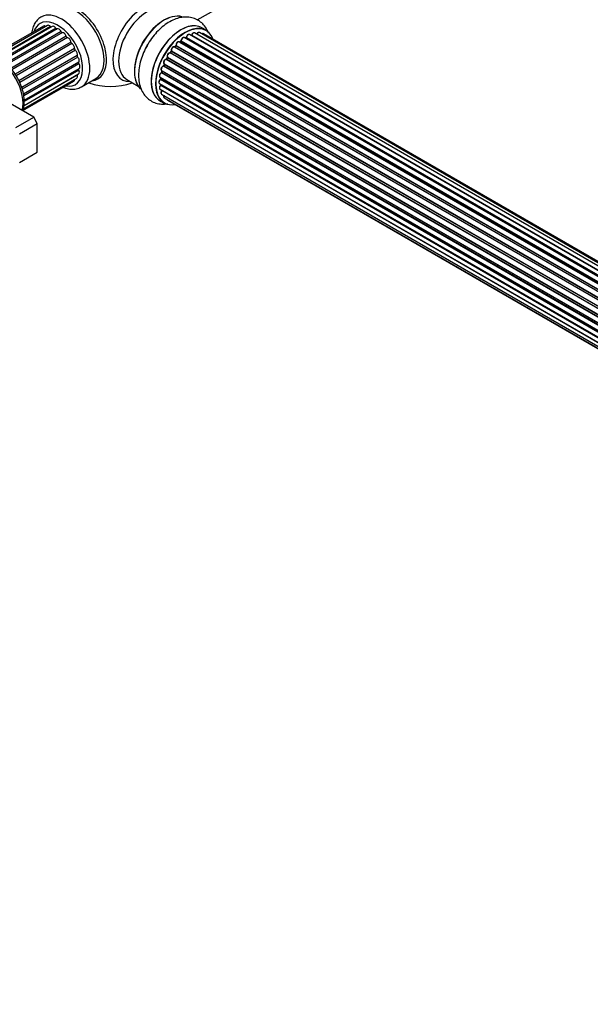
# Model space of a CAD drawing. Units: millimetres. Extents: x 0 to 1640, y 0 to 2638.
# Drawn here: x 227 to 453, y 0 to 390 of the extents above; entities that cross this region are included whole.
import ezdxf
from ezdxf import colors
from ezdxf.entities.mleader import LeaderData, LeaderLine
from ezdxf.math import Vec2, Vec3

# ---------------------------------------------------------------- set-up
doc = ezdxf.new("R2010")
doc.units = ezdxf.units.MM
doc.layers.add('DV7_Défaut', color=7, linetype='Continuous')
doc.layers.add('Défaut', color=7, linetype='Continuous')

# ---------------------------------------------------------------- blocks, each defined once
blk = doc.blocks.new('_DOT')
at = {"color": 0}
blk.add_line((0, 0), (-1, 0), dxfattribs=at)
at = {"color": 0, "const_width": 0.333}
blk.add_lwpolyline([(-0.1665, 0, 1), (0.1665, 0, 1)], format="xyb", close=True, dxfattribs=at)
blk = doc.blocks.new('SE6')
at = {"layer": 'DV7_Défaut', "color": 7, "linetype": 'Continuous'}
for p, q in [((297.12, 390.35), (349.01, 420.31)), ((236.06, 387.95), (215.53, 376.09)), ((237.72, 388.21), (216.3, 375.84)), ((238.9, 387.71), (217.61, 375.42)), ((239.59, 387.83), (217.88, 375.29)), ((240.97, 387.05), (219.24, 374.51)), ((241.55, 386.84), (219.68, 374.21)), ((300.65, 386.26), (298.99, 387.22)), ((243.09, 385.75), (221.16, 373.08)), ((243.6, 385.34), (221.62, 372.65)), ((245.13, 383.89), (223.09, 371.16)), ((245.6, 383.36), (223.53, 370.62)), ((620.14, 193.9), (292, 383.36)), ((292.64, 383.28), (292.39, 383.13)), ((620.4, 194.09), (292.74, 383.27)), ((292.88, 383.47), (620.62, 194.25)), ((622.08, 195.17), (294.07, 384.55)), ((622.1, 195.18), (294.79, 384.15)), ((294.95, 384.33), (622.34, 195.32)), ((623.82, 196.01), (296.09, 385.22)), ((625.16, 196.44), (297.98, 385.34)), ((625.83, 196.59), (299.66, 384.9)), ((246.96, 381.58), (224.86, 368.83)), ((247.35, 380.97), (225.25, 368.21)), ((248.46, 378.98), (226.36, 366.23)), ((616.27, 190.15), (288.08, 379.63)), ((288.6, 380.06), (288.23, 379.65)), ((288.32, 379.63), (616.35, 190.24)), ((616.71, 190.66), (288.69, 380.04)), ((288.78, 380.27), (616.87, 190.85)), ((618.17, 192.21), (289.97, 381.69)), ((290.58, 381.89), (290.19, 381.57)), ((290.27, 381.54), (618.19, 192.22)), ((618.56, 192.57), (290.68, 381.88)), ((290.79, 382.1), (618.75, 192.75)), ((248.76, 378.32), (226.67, 365.57)), ((249.53, 376.25), (227.48, 363.52)), ((249.72, 375.58), (227.69, 362.86)), ((285.24, 375.42), (284.97, 374.91)), ((285.04, 374.86), (613.13, 185.44)), ((613.41, 185.95), (285.31, 375.38)), ((285.33, 375.59), (613.5, 186.12)), ((614.54, 187.81), (286.37, 377.27)), ((286.8, 377.87), (286.47, 377.4)), ((286.55, 377.37), (614.63, 187.95)), ((614.96, 188.43), (286.88, 377.84)), ((286.93, 378.07), (615.09, 188.61)), ((250.12, 373.56), (228.17, 360.88)), ((250.19, 372.93), (228.28, 360.28)), ((228.45, 358.5), (250.31, 371.12)), ((611.82, 182.6), (283.69, 372.05)), ((284, 372.81), (283.79, 372.28)), ((283.86, 372.22), (611.91, 182.82)), ((284.02, 372.95), (612.19, 183.48)), ((612.13, 183.34), (284.06, 372.75)), ((613.04, 185.26), (284.86, 374.73)), ((228.12, 355.06), (249.34, 367.31)), ((249.53, 368.5), (228.34, 356.27)), ((228.38, 356.49), (250.06, 369.01)), ((250.12, 370.51), (228.45, 358)), ((251.18, 363.82), (256.83, 367.09)), ((282.35, 367.64), (610.53, 178.17)), ((282.64, 367.47), (282.61, 367.06)), ((610.94, 179.96), (282.91, 369.35)), ((282.99, 370.28), (611.19, 180.8)), ((283.12, 370.15), (283, 369.63)), ((283.06, 369.55), (611.01, 180.21)), ((611.16, 180.72), (283.18, 370.08)), ((227.92, 354.44), (248.18, 366.14)), ((269.24, 366.69), (273.67, 364.13)), ((282.13, 365.14), (610.23, 175.71)), ((610.41, 177.47), (282.54, 366.76)), ((610.21, 175.26), (282.62, 364.39)), ((282.64, 364.85), (282.65, 364.7)), ((282.67, 366.98), (610.45, 177.74)), ((282.71, 364.62), (610.22, 175.53)), ((232.22, 351.76), (216.66, 360.74)), ((282.35, 362.89), (610.24, 173.58)), ((282.99, 360.98), (610.49, 171.9)), ((610.25, 173.47), (283.12, 362.34)), ((284.02, 359.51), (610.77, 170.86)), ((282.34, 358.38), (284, 357.42)), ((285.41, 358.53), (610.85, 170.64)), ((225.14, 347.67), (232.22, 351.76)), ((233.63, 349.31), (232.22, 351.76)), ((226.56, 345.22), (233.63, 349.31)), ((233.63, 337.88), (233.63, 349.31)), ((226.56, 333.79), (233.63, 337.88))]:
    blk.add_line(p, q, dxfattribs=at)
for centre, radius, start, end in [((292.39, 383.63), 0.433, 304.2278, 349.0094), ((294.51, 384.51), 0.396, 301.3676, 343.6638), ((288.32, 380.34), 0.402, 315.115, 0.4098), ((289.86, 380.5), 1.15, 148.0325, 187.8689), ((290.3, 382.22), 0.436, 309.9034, 354.6368), ((284.66, 375.05), 0.345, 295.6168, 335.4687), ((284.87, 373.78), 0.97, 93.416, 151.6387), ((282.17, 367.12), 0.44, 308.2318, 352.888), ((282.58, 369.72), 0.424, 302.4893, 347.3821), ((262.69, 388.95), 25, 249.7918, 290.2082), ((282.24, 364.71), 0.415, 313.5567, 358.7362)]:
    blk.add_arc(centre, radius, start, end, dxfattribs=at)
for centre, major_axis, ratio, start_param, end_param in [((249.43, 381.29), (8.27, -14.32), 0.57735, 0, 3.396887), ((248.83, 380.95), (8, -13.86), 0.57735, 0, 3.141593), ((275.68, 381.45), (8.48, 14.69), 0.57735, 0, 3.480381), ((277.24, 380.55), (-8, -13.86), 0.57735, 3.141593, 6.283185), ((241.76, 376.86), (-7, 12.12), 0.57735, 2.673579, 6.283185), ((243.18, 377.68), (8, -13.86), 0.57735, 0, 3.124377), ((283.91, 376.7), (8.28, 14.33), 0.57735, 0.137171, 2.996898), ((283.98, 376.66), (-8.33, -14.42), 0.57735, 3.280072, 6.15592), ((241.76, 376.86), (-7, 12.12), 0.57735, 0, 0.488377), ((236.76, 386.74), (0.7, -1.21), 0.57735, 2.172996, 3.141593), ((238.42, 386.99), (0.7, -1.21), 0.57735, 1.848793, 3.141593), ((239.07, 387.97), (-0.25, 0.433), 0.57735, 1.848793, 2.448379), ((240.29, 386.61), (0.7, -1.21), 0.57735, 1.597465, 3.141593), ((241.22, 387.21), (-0.25, 0.433), 0.57735, 1.597465, 2.948395), ((242.25, 385.62), (0.7, -1.21), 0.57735, 1.346138, 3.141593), ((283.55, 376.9), (8, 13.86), 0.57735, 0.877415, 2.285823), ((290.66, 372.8), (-8.33, -14.42), 0.57735, 3.141593, 6.283185), ((290.6, 372.83), (8.35, 14.46), 0.57735, 0, 3.213107), ((292.32, 371.84), (8.32, 14.42), 0.57735, 0, 3.141593), ((292.39, 371.8), (-8.27, -14.33), 0.57735, 2.702611, 6.283185), ((290.6, 372.83), (8.35, 14.46), 0.57735, 6.211671, 6.283185), ((243.39, 385.79), (0.25, -0.433), 0.57735, 4.48773, 6.130853), ((244.19, 384.08), (-0.7, 1.21), 0.57735, 4.236403, 6.130853), ((245.47, 383.82), (0.25, -0.433), 0.57735, 4.236403, 5.879525), ((245.97, 382.09), (-0.7, 1.21), 0.57735, 3.985076, 5.879525), ((291.5, 382.49), (-0.5, -0.866), 0.57735, 3.141593, 5.477179), ((291.5, 382.49), (-0.5, -0.866), 0.57735, 3.121038, 3.141593), ((292.53, 371.72), (7, 12.12), 0.57735, 0.764621, 0.806175), ((292.04, 372.01), (-6.75, -11.69), 0.57735, 3.83025, 3.895129), ((292.04, 372.01), (6.75, 11.69), 0.57735, 0.718285, 0.753536), ((292.39, 371.8), (7, 12.12), 0.57735, 0.731259, 0.785398), ((292.73, 383.1), (0.097, -0.175), 0.58922, 2.366801, 3.141883), ((292.74, 383.43), (-0.1, -0.173), 0.57735, 0.764621, 2.126147), ((293.02, 383.52), (0.197, -0.036), 0.430491, 3.142078, 4.018338), ((293.57, 383.69), (-0.5, -0.866), 0.57735, 3.141593, 5.26774), ((292.39, 371.8), (7, 12.12), 0.57735, 0.515399, 0.557511), ((294.76, 383.98), (0.059, -0.191), 0.693863, 2.501024, 2.955093), ((294.82, 384.33), (-0.1, -0.173), 0.57735, 0.555182, 1.916707), ((295.08, 384.34), (0.19, -0.063), 0.276836, 3.141989, 4.067847), ((295.59, 384.36), (-0.5, -0.866), 0.57735, 3.141593, 5.0583), ((297.48, 384.48), (-0.5, -0.866), 0.57735, 3.172326, 4.761279), ((297.48, 384.48), (-0.5, -0.866), 0.57735, 3.141593, 3.172326), ((299.16, 384.04), (-0.5, -0.866), 0.57735, 3.141593, 4.139398), ((247.31, 381.4), (0.25, -0.433), 0.57735, 3.985076, 5.628198), ((247.48, 379.76), (-0.7, 1.21), 0.57735, 3.733748, 5.628198), ((248.8, 378.7), (0.25, -0.433), 0.57735, 3.733748, 5.37687), ((285.64, 375.7), (8.33, 14.42), 0.57735, 1.555584, 1.648606), ((287.58, 378.76), (-0.5, -0.866), 0.57735, 3.141593, 5.896058), ((292.39, 371.8), (7, 12.12), 0.57735, 1.156082, 1.22737), ((288.26, 379.74), (0.1, 0.173), 0.57735, 3.477192, 4.366647), ((288.38, 379.52), (0.149, -0.133), 0.276707, 2.215309, 3.127977), ((292.53, 371.72), (7, 12.12), 0.57735, 1.1835, 1.225054), ((288.75, 379.92), (0.146, -0.137), 0.308379, 2.222988, 3.141134), ((288.64, 380.16), (-0.1, -0.173), 0.57735, 1.1835, 2.545026), ((289.47, 380.82), (-0.5, -0.866), 0.57735, 3.141593, 5.686619), ((288.92, 380.38), (0.197, 0.036), 0.675463, 3.14041, 3.812979), ((292.39, 371.8), (7, 12.12), 0.57735, 0.941953, 1.013034), ((290.31, 381.4), (0.129, -0.153), 0.430373, 2.264795, 2.945589), ((290.24, 381.68), (0.1, 0.173), 0.57735, 4.011887, 4.157207), ((292.53, 371.72), (7, 12.12), 0.57735, 0.974061, 1.015615), ((290.7, 381.73), (0.125, -0.156), 0.458826, 2.278097, 3.141109), ((290.65, 382.02), (-0.1, -0.173), 0.57735, 0.974061, 2.335586), ((290.93, 382.18), (0.2, -0.004), 0.56533, 3.141509, 3.937085), ((217.93, 363.11), (-7.13, 12.34), 0.57735, 3.657058, 5.76772), ((248.64, 377.26), (-0.7, 1.21), 0.57735, 3.482421, 5.37687), ((249.85, 375.89), (0.25, -0.433), 0.57735, 3.482421, 5.125543), ((249.36, 374.73), (-0.7, 1.21), 0.57735, 3.231093, 5.125543), ((292.39, 371.8), (7, 12.12), 0.57735, 1.587255, 1.677735), ((284.93, 374.91), (-0.1, -0.173), 0.57735, 0.282407, 1.643933), ((285.15, 374.82), (0.177, -0.093), 0.059663, 3.141891, 4.095647), ((292.53, 371.72), (-7, -12.12), 0.57735, 4.743972, 4.785526), ((285.91, 376.39), (0.5, 0.866), 0.57735, 0.072968, 2.963905), ((285.77, 376.47), (-0.4, -0.693), 0.57735, 3.214561, 6.105498), ((285.42, 375.32), (0.175, -0.097), 0.025783, 3.141885, 4.096674), ((285.44, 375.75), (0.147, 0.136), 0.803641, 3.140278, 3.386541), ((285.21, 375.43), (0.1, 0.173), 0.57735, 4.743972, 6.105498), ((286.28, 377.1), (-0.077, -0.184), 0.814324, 3.038855, 3.198287), ((286.46, 377.45), (-0.1, -0.173), 0.57735, 0.072968, 1.434494), ((292.39, 371.8), (7, 12.12), 0.57735, 1.37078, 1.43573), ((292.53, 371.72), (7, 12.12), 0.57735, 1.39294, 1.434494), ((286.96, 377.75), (0.162, -0.117), 0.144455, 2.193791, 3.141261), ((287.06, 378.21), (0.182, 0.084), 0.756074, 3.141524, 3.631997), ((286.8, 377.93), (-0.1, -0.173), 0.57735, 1.39294, 2.754465), ((250.4, 370.62), (0.25, -0.433), 0.57735, 3.458025, 4.622888), ((250.4, 373.14), (0.25, -0.433), 0.57735, 3.231093, 4.874216), ((249.61, 372.33), (-0.7, 1.21), 0.57735, 3.141593, 4.874216), ((283.49, 371.15), (0.5, 0.866), 0.57735, 0.491847, 3.141593), ((283.65, 371.87), (0.045, -0.195), 0.719711, 3.142358, 3.163071), ((283.65, 371.87), (0.045, -0.195), 0.719711, 2.552758, 3.142358), ((292.39, 371.8), (7, 12.12), 0.57735, -4.493739, -4.412801), ((283.73, 372.23), (-0.1, -0.173), 0.57735, 0.491847, 1.853373), ((284.52, 373.81), (0.5, 0.866), 0.57735, 0.282407, 3.141593), ((283.98, 372.21), (0.187, -0.07), 0.227664, 3.141982, 4.077708), ((292.53, 371.72), (-7, -12.12), 0.57735, -1.329774, -1.28822), ((284.18, 372.74), (0.186, -0.075), 0.194894, 3.158004, 4.083016), ((283.94, 372.76), (-0.1, -0.173), 0.57735, 1.811819, 3.063801), ((284.8, 374.54), (-0.012, -0.2), 0.784153, 2.766186, 3.142701), ((248.64, 368.53), (-0.7, 1.21), 0.57735, 3.141593, 4.371561), ((249.85, 368.49), (0.25, -0.433), 0.57735, 3.964266, 4.371561), ((249.36, 370.22), (-0.7, 1.21), 0.57735, 3.141593, 4.622888), ((282.85, 368.51), (0.5, 0.866), 0.57735, 0.701286, 3.141593), ((292.39, 371.8), (7, 12.12), 0.57735, -4.056696, -3.990141), ((282.81, 367.05), (0.2, -0.014), 0.52691, 3.141846, 3.965583), ((292.53, 371.72), (-7, -12.12), 0.57735, -0.910895, -0.869341), ((282.9, 369.18), (0.087, -0.18), 0.623814, 2.40194, 3.142446), ((292.39, 371.8), (7, 12.12), 0.57735, -4.258291, -4.190596), ((282.92, 369.52), (-0.1, -0.173), 0.57735, 0.701286, 2.062812), ((283.19, 369.58), (0.195, -0.044), 0.385716, 3.142103, 4.036265), ((292.53, 371.72), (-7, -12.12), 0.57735, -1.120334, -1.07878), ((283.32, 370.1), (0.194, -0.05), 0.355487, 3.159525, 4.046577), ((283.05, 370.06), (-0.1, -0.173), 0.57735, 2.021258, 2.543347), ((247.48, 367.36), (-0.7, 1.21), 0.57735, 3.141593, 3.952145), ((243.18, 377.68), (8, -13.86), 0.57735, 6.282221, 6.283185), ((249.43, 381.29), (8.27, -14.32), 0.57735, 6.027891, 6.283185), ((282.63, 366), (0.5, 0.866), 0.57735, 0.910726, 3.114697), ((282.85, 363.75), (0.5, 0.866), 0.57735, 1.120166, 3.141593), ((282.63, 366), (0.5, 0.866), 0.57735, 3.114697, 3.141593), ((282.56, 366.61), (0.117, -0.162), 0.500653, 2.300914, 3.141357), ((282.66, 364.26), (0.14, -0.143), 0.355612, 2.236648, 3.141578), ((282.53, 366.91), (0.1, 0.173), 0.57735, 4.052319, 5.413844), ((292.39, 371.8), (7, 12.12), 0.57735, -3.82006, -3.764074), ((292.04, 372.01), (6.75, 11.69), 0.57735, -3.781489, -3.755617), ((292.04, 372.01), (-6.75, -11.69), 0.57735, -0.638733, -0.614024), ((282.57, 364.52), (-0.1, -0.173), 0.57735, 1.120166, 2.481691), ((282.85, 364.72), (0.199, 0.023), 0.645075, 3.141126, 3.855855), ((283.49, 361.85), (0.5, 0.866), 0.57735, 1.329605, 3.112711), ((283.49, 361.85), (0.5, 0.866), 0.57735, 3.112711, 3.141593), ((283.2, 362.24), (0.157, -0.123), 0.195028, 2.200189, 3.14177), ((283.05, 362.43), (-0.1, -0.173), 0.57735, 1.329605, 1.782916), ((284.52, 360.38), (0.5, 0.866), 0.57735, 1.815727, 3.141593), ((284.52, 360.38), (0.5, 0.866), 0.57735, 3.141593, 3.165157), ((292.39, 371.8), (-8.27, -14.33), 0.57735, 0, 0.438981), ((285.91, 359.4), (0.5, 0.866), 0.57735, 2.58078, 3.113015), ((285.91, 359.4), (0.5, 0.866), 0.57735, 3.113015, 3.141593)]:
    blk.add_ellipse(centre, major_axis=major_axis, ratio=ratio, start_param=start_param, end_param=end_param, dxfattribs=at)
for points, knots in [([(235.39, 391.57), (235.13, 391.46), (234.36, 391.12), (233.22, 389.95), (232.16, 388.25), (231.62, 386.6), (231.44, 385.54), (231.39, 385.21)], [0, 0, 0, 0, 0.0999563, 0.3587602, 0.6171773, 0.8837335, 1, 1, 1, 1]), ([(301.62, 385.13), (301.43, 385.64), (300.89, 386.82), (299.73, 388.47), (298.07, 389.96), (296.07, 391), (293.86, 391.52), (291.56, 391.53), (289.21, 391.05), (286.8, 390.07), (284.4, 388.59), (282.08, 386.66), (279.96, 384.35), (278.37, 382.24), (277.68, 381), (277.46, 380.6)], [0, 0, 0, 0, 0.055824, 0.132487, 0.207043, 0.286277, 0.363682, 0.441324, 0.521765, 0.606398, 0.694776, 0.785029, 0.875254, 0.965114, 1, 1, 1, 1]), ([(292.01, 383.34), (291.99, 383.35), (291.92, 383.41), (291.74, 383.43), (291.49, 383.38), (291.23, 383.22), (290.99, 382.95), (290.81, 382.61), (290.74, 382.34), (290.73, 382.21), (290.73, 382.18)], [0, 0, 0, 0, 0.030701, 0.162857, 0.295402, 0.4506, 0.620992, 0.791266, 0.956948, 1, 1, 1, 1]), ([(294.07, 384.54), (294.02, 384.57), (293.91, 384.63), (293.69, 384.61), (293.44, 384.51), (293.18, 384.29), (292.96, 383.99), (292.85, 383.72), (292.83, 383.58), (292.82, 383.55)], [0, 0, 0, 0, 0.100265, 0.242172, 0.399405, 0.581935, 0.770879, 0.951394, 1, 1, 1, 1]), ([(296.11, 385.2), (296.1, 385.22), (296.03, 385.27), (295.85, 385.3), (295.61, 385.26), (295.35, 385.1), (295.1, 384.84), (294.95, 384.58), (294.9, 384.44), (294.89, 384.4)], [0, 0, 0, 0, 0.028401, 0.18939, 0.348041, 0.533025, 0.738011, 0.94348, 1, 1, 1, 1]), ([(297.96, 385.34), (297.93, 385.36), (297.84, 385.41), (297.64, 385.41), (297.39, 385.33), (297.13, 385.13), (296.97, 384.91), (296.9, 384.8), (296.9, 384.79)], [0, 0, 0, 0, 0.0819771, 0.2735088, 0.4802972, 0.7224793, 0.9772142, 1, 1, 1, 1]), ([(299.67, 384.89), (299.66, 384.9), (299.6, 384.95), (299.42, 384.98), (299.18, 384.94), (299.02, 384.85), (298.94, 384.79)], [0, 0, 0, 0, 0.052295, 0.362272, 0.667133, 1, 1, 1, 1]), ([(277.46, 380.6), (277.09, 379.98), (276.27, 378.58), (275.16, 375.91), (274.27, 372.9), (273.81, 369.86), (273.81, 366.9), (274.3, 364.23), (275.24, 361.94), (276.52, 360.08), (278.18, 358.58), (280.16, 357.52), (282.38, 356.98), (284.18, 356.97), (285.22, 357.11), (285.51, 357.16)], [0, 0, 0, 0, 0.054277, 0.143341, 0.232987, 0.323708, 0.415864, 0.50905, 0.588685, 0.664668, 0.738512, 0.817036, 0.893701, 0.970522, 1, 1, 1, 1]), ([(288.08, 379.61), (288.04, 379.64), (287.95, 379.7), (287.74, 379.7), (287.49, 379.61), (287.23, 379.41), (287, 379.11), (286.85, 378.76), (286.79, 378.41), (286.85, 378.22), (286.88, 378.12)], [0, 0, 0, 0, 0.057991, 0.167986, 0.286274, 0.424887, 0.570874, 0.715786, 0.863121, 1, 1, 1, 1]), ([(288.23, 379.65), (288.21, 379.63), (288.19, 379.61), (288.16, 379.59), (288.15, 379.59)], [0, 0, 0, 0, 0.548861, 1, 1, 1, 1]), ([(289.97, 381.68), (289.9, 381.71), (289.78, 381.77), (289.54, 381.74), (289.29, 381.62), (289.05, 381.39), (288.94, 381.21), (288.88, 381.11)], [0, 0, 0, 0, 0.162082, 0.348996, 0.561475, 0.803735, 1, 1, 1, 1]), ([(285.29, 375.62), (285.29, 375.62), (285.29, 375.62), (285.29, 375.61), (285.29, 375.57), (285.28, 375.51), (285.26, 375.46), (285.25, 375.43), (285.24, 375.42)], [0, 0, 0, 0, 0.050686, 0.256184, 0.463128, 0.67885, 0.91635, 1, 1, 1, 1]), ([(286.47, 377.4), (286.45, 377.38), (286.43, 377.35), (286.38, 377.31), (286.35, 377.29), (286.34, 377.29), (286.33, 377.29), (286.33, 377.29)], [0, 0, 0, 0, 0.267215, 0.51104, 0.734062, 0.97598, 1, 1, 1, 1]), ([(286.88, 378.12), (286.88, 378.12), (286.88, 378.12), (286.88, 378.08), (286.88, 378.03), (286.85, 377.96), (286.82, 377.91), (286.8, 377.88), (286.8, 377.87)], [0, 0, 0, 0, 0.1710821, 0.3501472, 0.5286507, 0.724547, 0.9366883, 1, 1, 1, 1]), ([(227.95, 354.42), (227.99, 354.54), (228.25, 355.32), (228.53, 356.91), (228.51, 359.31), (228.07, 361.88), (227.22, 364.51), (226.02, 367.09), (224.5, 369.51), (222.74, 371.68), (220.78, 373.54), (219.51, 374.36), (218.78, 374.82)], [0, 0, 0, 0, 0.01972, 0.125104, 0.234079, 0.344428, 0.454584, 0.564433, 0.6742, 0.784177, 0.894646, 1, 1, 1, 1]), ([(283.61, 372.06), (283.5, 372.03), (283.32, 371.96), (283.05, 371.7), (282.84, 371.38), (282.72, 371.01), (282.71, 370.69), (282.8, 370.43), (282.92, 370.34), (282.97, 370.3)], [0, 0, 0, 0, 0.149884, 0.300582, 0.454289, 0.607376, 0.765332, 0.897988, 1, 1, 1, 1]), ([(283.79, 372.28), (283.78, 372.26), (283.76, 372.21), (283.72, 372.14), (283.67, 372.1), (283.63, 372.07), (283.61, 372.06), (283.61, 372.06), (283.61, 372.06)], [0, 0, 0, 0, 0.209267, 0.425205, 0.617526, 0.792409, 0.959893, 1, 1, 1, 1]), ([(284.01, 374.24), (283.95, 374.13), (283.83, 373.94), (283.74, 373.57), (283.77, 373.27), (283.89, 373.04), (283.99, 372.97), (284.05, 372.94)], [0, 0, 0, 0, 0.206914, 0.438572, 0.680364, 0.868562, 1, 1, 1, 1]), ([(284.02, 372.95), (284.03, 372.94), (284.03, 372.92), (284.02, 372.87), (284.01, 372.83), (284, 372.81)], [0, 0, 0, 0, 0.342651, 0.679613, 1, 1, 1, 1]), ([(282.81, 369.36), (282.71, 369.3), (282.53, 369.19), (282.29, 368.89), (282.13, 368.55), (282.07, 368.2), (282.11, 367.91), (282.23, 367.71), (282.32, 367.66), (282.36, 367.65)], [0, 0, 0, 0, 0.157222, 0.322024, 0.48571, 0.651386, 0.805776, 0.936407, 1, 1, 1, 1]), ([(283.13, 370.2), (283.13, 370.2), (283.13, 370.18), (283.13, 370.17), (283.12, 370.15)], [0, 0, 0, 0, 0.1086606, 1, 1, 1, 1]), ([(243.93, 363.66), (244.05, 363.61), (244.94, 363.27), (246.52, 362.88), (248.63, 362.89), (250.23, 363.25), (250.93, 363.74), (251.13, 363.87)], [0, 0, 0, 0, 0.046278, 0.352862, 0.62162, 0.909696, 1, 1, 1, 1]), ([(282.44, 366.77), (282.35, 366.69), (282.19, 366.55), (281.98, 366.22), (281.87, 365.86), (281.86, 365.54), (281.95, 365.28), (282.06, 365.2), (282.12, 365.15)], [0, 0, 0, 0, 0.172688, 0.35536, 0.537763, 0.726239, 0.883191, 1, 1, 1, 1]), ([(282.52, 364.4), (282.44, 364.31), (282.29, 364.14), (282.13, 363.79), (282.07, 363.44), (282.11, 363.16), (282.23, 362.96), (282.33, 362.91), (282.37, 362.89)], [0, 0, 0, 0, 0.184627, 0.380263, 0.578967, 0.764151, 0.920835, 1, 1, 1, 1]), ([(283.04, 362.36), (282.96, 362.26), (282.84, 362.06), (282.72, 361.7), (282.72, 361.38), (282.81, 361.13), (282.92, 361.04), (282.97, 361)], [0, 0, 0, 0, 0.209952, 0.43344, 0.665113, 0.857976, 1, 1, 1, 1]), ([(283.1, 362.46), (283.09, 362.45), (283.08, 362.43), (283.06, 362.39), (283.04, 362.37), (283.04, 362.36)], [0, 0, 0, 0, 0.06343, 0.798063, 1, 1, 1, 1]), ([(283.85, 360.49), (283.84, 360.46), (283.78, 360.32), (283.74, 360.06), (283.79, 359.78), (283.9, 359.58), (284, 359.53), (284.04, 359.51)], [0, 0, 0, 0, 0.065139, 0.363762, 0.642332, 0.877996, 1, 1, 1, 1]), ([(285.18, 358.83), (285.2, 358.77), (285.25, 358.66), (285.34, 358.59), (285.39, 358.55)], [0, 0, 0, 0, 0.48809, 1, 1, 1, 1])]:
    blk.add_open_spline(points, degree=3, knots=knots, dxfattribs=at)
blk.add_rational_spline([(286.55, 377.37), (286.48, 377.41), (286.47, 377.4)], [1, 0.825950518499, 0.858756095872], degree=2, dxfattribs=at)

msp = doc.modelspace()

# ---------------------------------------------------------------- block references
at = {"layer": 'Défaut'}
msp.add_blockref('SE6', (0, 0), dxfattribs=at)

# ---------------------------------------------------------------- leaders
at = {"layer": 'Défaut', "color": 7, "linetype": 'Continuous'}
ml = msp.add_multileader_mtext('Standard', dxfattribs=at)
ml.set_content('{\\pxsm0.9;\\fSolid Edge ISO|b1||i0||c0|p34;\\W1.;27/03/2019\\P}', color=256)
ml.set_leader_properties()
ml.set_arrow_properties(name='DOT')
ml.build(insert=Vec2(0, 0))
ml.multileader.update_dxf_attribs({"leader_type": 0, "dogleg_length": 0, "arrow_head_size": 12})
ctx = ml.context
ctx.base_point, ctx.char_height, ctx.arrow_head_size, ctx.landing_gap_size = Vec3(1220.61, 2630.69), 12, 12, 4.2
notes = []
notes.append((ctx, [(0, (0, 0, 0), (0, 0), (1, 0), 1, [])]))
ctx.mtext.insert = Vec3(1222.61, 2636.81)
ml = msp.add_multileader_mtext('Standard', dxfattribs=at)
ml.set_content('{\\pxsm0.9;\\fArial|b1||i0||c0|p34;\\W1.;TWF4H2\\P}', color=256)
ml.set_leader_properties()
ml.set_arrow_properties(name='DOT')
ml.build(insert=Vec2(0, 0))
ml.multileader.update_dxf_attribs({"leader_type": 0, "dogleg_length": 0, "arrow_head_size": 12})
ctx = ml.context
ctx.base_point, ctx.char_height, ctx.arrow_head_size, ctx.landing_gap_size = Vec3(501.48, 2630.62), 12, 12, 4.2
notes.append((ctx, [(0, (0, 0, 0), (0, 0), (1, 0), 1, [])]))
ctx.mtext.insert = Vec3(503.48, 2636.62)
for ctx, leaders in notes:
    for number, flags, end, landing, length, lines in leaders:
        leader = LeaderData()
        leader.index, (leader.has_last_leader_line, leader.has_dogleg_vector, leader.attachment_direction) = number, flags
        leader.last_leader_point, leader.dogleg_vector, leader.dogleg_length = Vec3(end), Vec3(landing), length
        for number, points, colour, breaks in lines:
            line = LeaderLine()
            line.index, line.vertices, line.color, line.breaks = number, Vec3.list(points), colors.encode_raw_color(colour), breaks
            leader.lines.append(line)
        ctx.leaders.append(leader)

doc.saveas('drawing.dxf')
